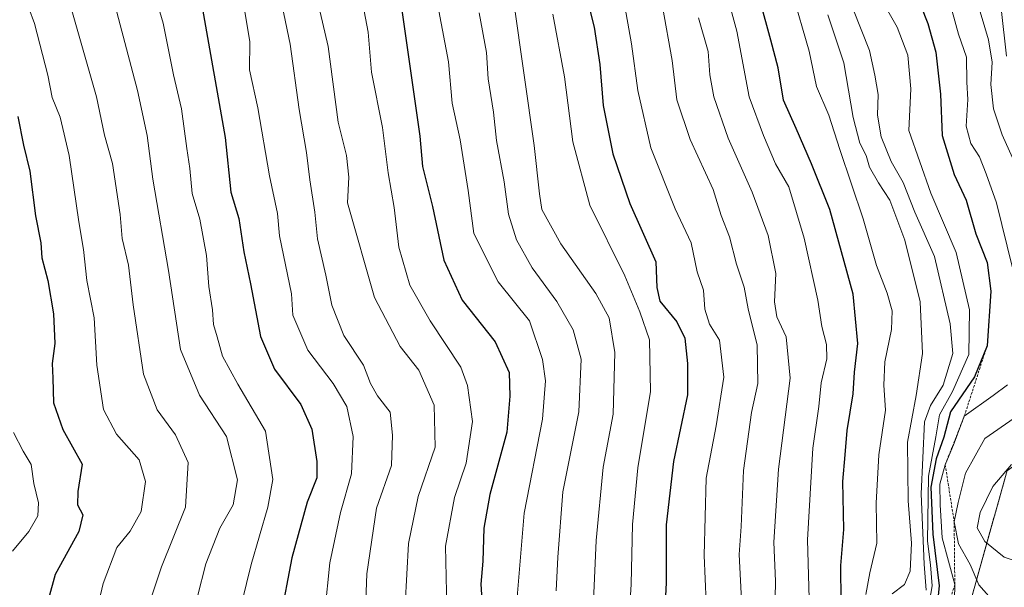
# Model space of a CAD drawing. Units: metres. Extents: x 661919 to 665384, y 4734959 to 4737353.
# Drawn here: x 663171 to 663368, y 4737015 to 4737129 of the extents above; entities that cross this region are included whole.
import ezdxf

# ---------------------------------------------------------------- set-up
doc = ezdxf.new("R2010")
doc.units = ezdxf.units.M
doc.header["$MEASUREMENT"] = 0
doc.linetypes.add('TRAZOS', pattern=[0.75, 0.5, -0.25])
for name, color, linetype, lineweight in [('Arbolado forestal', 92, 'TRAZOS', 0), ('Arbolado forestal CxS', 92, 'Continuous', 0), ('Curva de nivel maestra', 36, 'Continuous', 30), ('Curva de nivel normal', 36, 'Continuous', 0), ('Escarpado lineal', 39, 'TRAZOS', 0)]:
    doc.layers.add(name, color=color, linetype=linetype, lineweight=lineweight)

# ---------------------------------------------------------------- blocks, each defined once
blk = doc.blocks.new('*U150')
at = {"layer": 'Arbolado forestal CxS', "color": 92, "linetype": 'Continuous', "lineweight": 0}
blk.add_polyline3d([(663569.15, 4737219.53, 967.99), (663537.56, 4737198.82, 973.9), (663504, 4737203.24, 971.71), (663430.97, 4737203.24, 969.25), (663385.82, 4737219.18, 958.37), (663342, 4737247.06, 942.46), (663319.42, 4737253.7, 935.19), (663338.01, 4737224.49, 940.58), (663353.95, 4737203.24, 957.58), (663368.55, 4737182, 957.82), (663371.21, 4737155.44, 947.26), (663373.18, 4737149.39, 949.99), (663375.19, 4737148.8, 952.09), (663404.41, 4737120.91, 970.55), (663423, 4737098.34, 974.42), (663411.05, 4737066.47, 956.66), (663368.55, 4737038.59, 939.94), (663359.26, 4737005.39, 930.02)], dxfattribs=at)
blk = doc.blocks.new('*U164')
at = {"layer": 'Curva de nivel normal', "color": 36, "linetype": 'Continuous', "lineweight": 0}
blk.add_polyline3d([(663343.83, 4737132.12, 920), (663346.48, 4737127.44, 920), (663348.64, 4737121.79, 920), (663349.25, 4737115.09, 920), (663348.86, 4737106.74, 920), (663353.24, 4737094.18, 920), (663358.33, 4737082.29, 920), (663361, 4737070.81, 920), (663360.88, 4737061.83, 920), (663357.62, 4737054.41, 920), (663354.98, 4737049.74, 920), (663354.28, 4737045.33, 920), (663352.76, 4737037.45, 920), (663352.62, 4737024.42, 920), (663353.22, 4737019.74, 920), (663353.53, 4737015.5, 920), (663352.07, 4737007.08, 920)], dxfattribs=at)
blk = doc.blocks.new('*U165')
at = {"layer": 'Curva de nivel normal', "color": 36, "linetype": 'Continuous', "lineweight": 0}
blk.add_polyline3d([(663345.53, 4737013.9, 910), (663347.95, 4737015.75, 910), (663349.14, 4737018.42, 910), (663349.41, 4737024.06, 910), (663348.73, 4737032.56, 910), (663348.58, 4737044.27, 910), (663350.32, 4737053.63, 910), (663351.6, 4737062.07, 910), (663351.11, 4737072.41, 910), (663348.07, 4737084.74, 910), (663345.06, 4737092.78, 910), (663342.78, 4737096.22, 910), (663340.98, 4737099.36, 910), (663340.29, 4737101.75, 910), (663339.03, 4737104.21, 910), (663337.67, 4737109.35, 910), (663335.84, 4737120.31, 910), (663332.63, 4737129.92, 910)], dxfattribs=at)
blk = doc.blocks.new('*U167')
at = {"layer": 'Curva de nivel normal', "color": 36, "linetype": 'Continuous', "lineweight": 0}
blk.add_polyline3d([(663292.52, 4737005.08, 870), (663293.19, 4737015.84, 870), (663293.44, 4737027.77, 870), (663294.49, 4737039.17, 870), (663297.02, 4737054.41, 870), (663296.86, 4737064.82, 870), (663294.92, 4737070.4, 870), (663291.89, 4737077.64, 870), (663284.86, 4737091.75, 870), (663281.47, 4737104.43, 870), (663279.83, 4737117.46, 870), (663277.43, 4737130.05, 870)], dxfattribs=at)
blk = doc.blocks.new('*U171')
at = {"layer": 'Curva de nivel normal', "color": 36, "linetype": 'Continuous', "lineweight": 0}
blk.add_polyline3d([(663206.19, 4737013.35, 815), (663207.85, 4737019.94, 815), (663210.67, 4737027.08, 815), (663213.33, 4737031.75, 815), (663214.24, 4737036.75, 815), (663212, 4737045.41, 815), (663206.6, 4737053.68, 815), (663202.78, 4737062.84, 815), (663200.42, 4737078.71, 815), (663197.28, 4737096.99, 815), (663196.09, 4737105.72, 815), (663194.16, 4737114.74, 815), (663189.45, 4737132.7, 815)], dxfattribs=at)
blk = doc.blocks.new('*U176')
at = {"layer": 'Curva de nivel normal', "color": 36, "linetype": 'Continuous', "lineweight": 0}
blk.add_polyline3d([(663311.48, 4737137.27, 895), (663314.33, 4737126.6, 895), (663316.85, 4737113.49, 895), (663319.7, 4737105.7, 895), (663322.14, 4737100.07, 895), (663324.77, 4737095.41, 895), (663327.85, 4737085.15, 895), (663330.6, 4737072.73, 895), (663331.41, 4737067.44, 895), (663332.32, 4737063.88, 895), (663332.38, 4737061.01, 895), (663331.28, 4737056.19, 895), (663330.8, 4737051.44, 895), (663329.57, 4737043.08, 895), (663328.52, 4737024.75, 895), (663328.97, 4737008.24, 895)], dxfattribs=at)
blk = doc.blocks.new('*U184')
at = {"layer": 'Curva de nivel normal', "color": 36, "linetype": 'Continuous', "lineweight": 0}
blk.add_polyline3d([(663180.76, 4737131.71, 810), (663185.92, 4737113.45, 810), (663187.56, 4737105.78, 810), (663189.15, 4737100.12, 810), (663190.69, 4737089.92, 810), (663191.13, 4737085.1, 810), (663192.39, 4737079.76, 810), (663193.28, 4737071.83, 810), (663195.35, 4737057.94, 810), (663198.12, 4737050.77, 810), (663201.81, 4737045.77, 810), (663204.34, 4737040.18, 810), (663203.82, 4737031.27, 810), (663198.99, 4737019.29, 810), (663194.79, 4737006.75, 810)], dxfattribs=at)
blk = doc.blocks.new('*U191')
at = {"layer": 'Curva de nivel normal', "color": 36, "linetype": 'Continuous', "lineweight": 0}
blk.add_polyline3d([(663197.54, 4737134.41, 820), (663199.33, 4737128.26, 820), (663201.38, 4737117.91, 820), (663202.99, 4737111.05, 820), (663204.05, 4737103.13, 820), (663204.7, 4737099.1, 820), (663205.12, 4737094.08, 820), (663206.67, 4737088.99, 820), (663208.03, 4737081.66, 820), (663208.48, 4737075.44, 820), (663209.24, 4737070.8, 820), (663209.42, 4737067.86, 820), (663210.18, 4737065.41, 820), (663211.24, 4737061.54, 820), (663214.32, 4737055.92, 820), (663219.85, 4737046.47, 820), (663221.28, 4737036.82, 820), (663220.31, 4737031.27, 820), (663216.95, 4737019.79, 820), (663212.13, 4737000.22, 820)], dxfattribs=at)
blk = doc.blocks.new('*U192')
at = {"layer": 'Curva de nivel normal', "color": 36, "linetype": 'Continuous', "lineweight": 0}
blk.add_polyline3d([(663256.18, 4737011.18, 845), (663255.95, 4737023.46, 845), (663257.71, 4737033.18, 845), (663260.06, 4737040.08, 845), (663261.34, 4737048.41, 845), (663260.33, 4737055.63, 845), (663259.01, 4737059.3, 845), (663252.85, 4737068.6, 845), (663248.78, 4737075.73, 845), (663246.56, 4737083.34, 845), (663245.61, 4737091.32, 845), (663244.44, 4737098.22, 845), (663243.27, 4737107.3, 845), (663241.12, 4737118.4, 845), (663240.42, 4737126.42, 845), (663238.83, 4737134.93, 845)], dxfattribs=at)
blk = doc.blocks.new('*U195')
at = {"layer": 'Curva de nivel normal', "color": 36, "linetype": 'Continuous', "lineweight": 0}
blk.add_polyline3d([(663352.34, 4737014.63, 915), (663351.9, 4737019.83, 915), (663351.31, 4737033.94, 915), (663351.96, 4737048.33, 915), (663353.18, 4737051.66, 915), (663355.73, 4737055.68, 915), (663357.65, 4737062.07, 915), (663357.16, 4737067.97, 915), (663354, 4737081.47, 915), (663350.08, 4737090.38, 915), (663347.71, 4737096.33, 915), (663345.3, 4737100.54, 915), (663343.28, 4737105.48, 915), (663342.55, 4737109.78, 915), (663342.72, 4737113.91, 915), (663342.06, 4737117.78, 915), (663340.97, 4737122.74, 915), (663337.6, 4737131.16, 915)], dxfattribs=at)
blk = doc.blocks.new('*U196')
at = {"layer": 'Curva de nivel normal', "color": 36, "linetype": 'Continuous', "lineweight": 0}
blk.add_polyline3d([(663325.44, 4737134.46, 905), (663328.89, 4737122.6, 905), (663330.3, 4737115.51, 905), (663332.8, 4737109.82, 905), (663335.01, 4737102.9, 905), (663339.72, 4737089.01, 905), (663342.37, 4737079.66, 905), (663344.52, 4737074.12, 905), (663345.5, 4737070.63, 905), (663345.34, 4737066.88, 905), (663344.01, 4737060.41, 905), (663343.84, 4737055.73, 905), (663344.18, 4737050.7, 905), (663342.84, 4737041.74, 905), (663342.3, 4737032.08, 905), (663342.41, 4737024.08, 905), (663341.02, 4737018.08, 905), (663340.24, 4737013.75, 905)], dxfattribs=at)
blk = doc.blocks.new('*U205')
at = {"layer": 'Curva de nivel normal', "color": 36, "linetype": 'Continuous', "lineweight": 0}
blk.add_polyline3d([(663315.38, 4737011.37, 885), (663314.84, 4737021.81, 885), (663315.24, 4737027.38, 885), (663315.66, 4737038.63, 885), (663317.31, 4737050.24, 885), (663318.57, 4737056.07, 885), (663318.43, 4737063.74, 885), (663316.66, 4737070.97, 885), (663315.84, 4737075.33, 885), (663314.29, 4737079.97, 885), (663312.86, 4737085.41, 885), (663311.18, 4737089.7, 885), (663309.59, 4737094.93, 885), (663305.01, 4737104.91, 885), (663302.34, 4737112.89, 885), (663301.39, 4737120.74, 885), (663299.44, 4737131.58, 885)], dxfattribs=at)
blk = doc.blocks.new('*U210')
at = {"layer": 'Curva de nivel normal', "color": 36, "linetype": 'Continuous', "lineweight": 0}
blk.add_polyline3d([(663215.52, 4737131.79, 830), (663216.72, 4737124.5, 830), (663216.62, 4737118.91, 830), (663218.32, 4737111.28, 830), (663220.64, 4737097.66, 830), (663222.26, 4737090.07, 830), (663222.67, 4737085.59, 830), (663225.06, 4737074.01, 830), (663225.29, 4737069.76, 830), (663228.31, 4737062.7, 830), (663233.43, 4737056.07, 830), (663236.15, 4737051.41, 830), (663237.45, 4737045.41, 830), (663237.1, 4737037.95, 830), (663234.85, 4737030.21, 830), (663232.73, 4737020.14, 830), (663231.74, 4737010.2, 830)], dxfattribs=at)
blk = doc.blocks.new('*U211')
at = {"layer": 'Curva de nivel normal', "color": 36, "linetype": 'Continuous', "lineweight": 0}
blk.add_polyline3d([(663223.15, 4737131.68, 835), (663224.77, 4737124.04, 835), (663226.57, 4737110.93, 835), (663228.08, 4737102.32, 835), (663228.72, 4737096.87, 835), (663229.75, 4737090.36, 835), (663230.27, 4737084.99, 835), (663231.96, 4737077.74, 835), (663233.14, 4737071.7, 835), (663235.58, 4737065.66, 835), (663239.49, 4737059.72, 835), (663240.91, 4737056.01, 835), (663242.31, 4737053.54, 835), (663244.84, 4737050.28, 835), (663245.29, 4737045.7, 835), (663245.12, 4737039.62, 835), (663242.13, 4737031.05, 835), (663240.18, 4737017.91, 835), (663239.88, 4737010.75, 835)], dxfattribs=at)
blk = doc.blocks.new('*U213')
at = {"layer": 'Curva de nivel normal', "color": 36, "linetype": 'Continuous', "lineweight": 0}
blk.add_polyline3d([(663306.66, 4737129.29, 890), (663308.6, 4737122.56, 890), (663308.95, 4737117.91, 890), (663309.73, 4737113.48, 890), (663312.6, 4737105.17, 890), (663317.46, 4737094.4, 890), (663320.63, 4737085.71, 890), (663322.2, 4737078.07, 890), (663321.89, 4737072.41, 890), (663322.4, 4737069.41, 890), (663324.24, 4737065.41, 890), (663325.02, 4737057.08, 890), (663322.72, 4737038.87, 890), (663321.76, 4737024.25, 890), (663322.08, 4737016.45, 890), (663321.94, 4737006.37, 890)], dxfattribs=at)
blk = doc.blocks.new('*U222')
at = {"layer": 'Curva de nivel normal', "color": 36, "linetype": 'Continuous', "lineweight": 0}
blk.add_polyline3d([(663247.88, 4737011.68, 840), (663248.53, 4737023.97, 840), (663250.44, 4737033.41, 840), (663253.84, 4737043.26, 840), (663253.64, 4737051.71, 840), (663250.62, 4737058.68, 840), (663246.82, 4737063.44, 840), (663241.67, 4737073.29, 840), (663236.28, 4737092.21, 840), (663236.53, 4737097.41, 840), (663236.06, 4737101.74, 840), (663234.44, 4737108.41, 840), (663232.44, 4737123.57, 840), (663230.33, 4737132.41, 840)], dxfattribs=at)
blk = doc.blocks.new('*U224')
at = {"layer": 'Curva de nivel normal', "color": 36, "linetype": 'Continuous', "lineweight": 0}
blk.add_polyline3d([(663291.32, 4737135.03, 880), (663293.2, 4737124.06, 880), (663294.48, 4737114.71, 880), (663297.1, 4737103.27, 880), (663302.02, 4737091.03, 880), (663305.19, 4737084.25, 880), (663306.41, 4737078.42, 880), (663307.66, 4737074.72, 880), (663307.95, 4737070.94, 880), (663308.86, 4737067.91, 880), (663310.9, 4737064.74, 880), (663311.72, 4737057.32, 880), (663310.18, 4737047.56, 880), (663308.2, 4737037.04, 880), (663307.78, 4737021.6, 880), (663308.22, 4737012.26, 880)], dxfattribs=at)
blk = doc.blocks.new('*U227')
at = {"layer": 'Curva de nivel normal', "color": 36, "linetype": 'Continuous', "lineweight": 0}
blk.add_polyline3d([(663169.3, 4737046.22, 795), (663171.28, 4737042.48, 795), (663172.88, 4737039.84, 795), (663173.37, 4737036.02, 795), (663174.34, 4737032.13, 795), (663174.17, 4737029.55, 795), (663172.39, 4737026.38, 795), (663169.12, 4737022.43, 795)], dxfattribs=at)
blk = doc.blocks.new('*U229')
at = {"layer": 'Curva de nivel normal', "color": 36, "linetype": 'Continuous', "lineweight": 0}
for points in [[(663371.13, 4737268.99, 940), (663363.8, 4737267.22, 940), (663352.78, 4737262.07, 940), (663339.93, 4737254.21, 940), (663327.19, 4737244.47, 940), (663322.84, 4737239.74, 940), (663323.05, 4737237.45, 940), (663327.03, 4737233.76, 940), (663332.54, 4737228.04, 940), (663337.22, 4737223.44, 940), (663340.63, 4737216.74, 940), (663342.38, 4737210.99, 940), (663346.4, 4737203.18, 940), (663352.8, 4737194.75, 940), (663358.56, 4737182.92, 940), (663360.47, 4737173.19, 940), (663362.08, 4737169.2, 940), (663363.43, 4737164.26, 940), (663363.9, 4737157.32, 940), (663364.11, 4737148.85, 940), (663366.36, 4737140.18, 940), (663368.46, 4737121.59, 940)], [(663369.44, 4737039.78, 940), (663365.66, 4737035.39, 940), (663363.14, 4737030.22, 940), (663362.54, 4737027.15, 940), (663364.1, 4737024.4, 940), (663367.93, 4737021.24, 940), (663372.46, 4737019.76, 940)]]:
    blk.add_polyline3d(points, dxfattribs=at)
blk = doc.blocks.new('*U230')
at = {"layer": 'Curva de nivel normal', "color": 36, "linetype": 'Continuous', "lineweight": 0}
for points in [[(663366.36, 4737011.73, 935), (663362.9, 4737015.67, 935), (663361.13, 4737019.75, 935), (663358.8, 4737023.89, 935), (663357.94, 4737028.3, 935), (663358.75, 4737032.22, 935), (663360.2, 4737038.08, 935), (663364.07, 4737045, 935), (663369.99, 4737049.11, 935)], [(663372.3, 4737095.28, 935), (663367.59, 4737105.88, 935), (663365.8, 4737111.09, 935), (663365.3, 4737115.92, 935), (663365.56, 4737120.42, 935), (663364.83, 4737124.9, 935), (663362.42, 4737133.07, 935)]]:
    blk.add_polyline3d(points, dxfattribs=at)
blk = doc.blocks.new('*U236')
at = {"layer": 'Curva de nivel normal', "color": 36, "linetype": 'Continuous', "lineweight": 0}
blk.add_polyline3d([(663284.95, 4736997.39, 865), (663286.15, 4737024.58, 865), (663287.52, 4737039.29, 865), (663289.58, 4737049.9, 865), (663289.86, 4737062.28, 865), (663288.76, 4737069.17, 865), (663286.1, 4737074.06, 865), (663279.05, 4737084.01, 865), (663275.22, 4737090.89, 865), (663274.77, 4737094.04, 865), (663273.73, 4737103.74, 865), (663269.67, 4737132.37, 865)], dxfattribs=at)
blk = doc.blocks.new('*U238')
at = {"layer": 'Curva de nivel normal', "color": 36, "linetype": 'Continuous', "lineweight": 0}
blk.add_polyline3d([(663270.26, 4737012.42, 855), (663271.7, 4737030.08, 855), (663275.39, 4737048.91, 855), (663275.96, 4737056.6, 855), (663275.37, 4737060.84, 855), (663272.78, 4737068.57, 855), (663266.49, 4737076.42, 855), (663261.62, 4737086.1, 855), (663260.45, 4737094.73, 855), (663258.88, 4737104.83, 855), (663257.26, 4737112.21, 855), (663256.54, 4737120.48, 855), (663254.58, 4737130.71, 855)], dxfattribs=at)
blk = doc.blocks.new('*U239')
at = {"layer": 'Curva de nivel normal', "color": 36, "linetype": 'Continuous', "lineweight": 0}
blk.add_polyline3d([(663278.13, 4737014.52, 860), (663278.46, 4737021.26, 860), (663279.45, 4737034.34, 860), (663282.66, 4737050.39, 860), (663283.11, 4737060.9, 860), (663281.54, 4737066.8, 860), (663278.28, 4737072.46, 860), (663273.32, 4737079.22, 860), (663270.18, 4737084.85, 860), (663268.56, 4737089.94, 860), (663267.67, 4737096.41, 860), (663266.13, 4737104.74, 860), (663265.54, 4737110.41, 860), (663264.48, 4737117.07, 860), (663264.17, 4737122.37, 860), (663262.66, 4737130.31, 860)], dxfattribs=at)
blk = doc.blocks.new('*U240')
at = {"layer": 'Curva de nivel normal', "color": 36, "linetype": 'Continuous', "lineweight": 0}
blk.add_polyline3d([(663147.43, 4736961.08, 805), (663171.29, 4736983.75, 805), (663180.42, 4736993.98, 805), (663184.12, 4737002.66, 805), (663187.32, 4737015.98, 805), (663190.02, 4737023.18, 805), (663192.71, 4737026.46, 805), (663194.89, 4737030.39, 805), (663195.81, 4737036.38, 805), (663194.48, 4737040.77, 805), (663189.99, 4737045.86, 805), (663187.38, 4737050.83, 805), (663186.03, 4737059.74, 805), (663185.49, 4737069.22, 805), (663183.99, 4737076.65, 805), (663183.32, 4737082.88, 805), (663182.38, 4737088.41, 805), (663180.49, 4737101.74, 805), (663178.7, 4737109.4, 805), (663177.08, 4737113.37, 805), (663176.2, 4737117.82, 805), (663173.54, 4737128.16, 805), (663171.26, 4737134.4, 805), (663168.34, 4737144.56, 805)], dxfattribs=at)
blk = doc.blocks.new('*U244')
at = {"layer": 'Curva de nivel maestra', "color": 36, "linetype": 'Continuous', "lineweight": 30}
blk.add_polyline3d([(663349.96, 4737134.98, 925), (663352.68, 4737128.15, 925), (663354.26, 4737122.44, 925), (663355.17, 4737114.01, 925), (663355.52, 4737105.7, 925), (663357.93, 4737097.89, 925), (663360.36, 4737092.77, 925), (663362.27, 4737086.04, 925), (663364.52, 4737080.26, 925), (663365.28, 4737074.57, 925), (663364.52, 4737063.56, 925), (663361.98, 4737057.37, 925), (663357.21, 4737050.39, 925), (663355.85, 4737045.27, 925), (663354.32, 4737040.95, 925), (663353.28, 4737035.25, 925), (663353.66, 4737025.85, 925), (663354.95, 4737015.52, 925), (663354.35, 4737009.67, 925)], dxfattribs=at)
blk = doc.blocks.new('*U248')
at = {"layer": 'Curva de nivel maestra', "color": 36, "linetype": 'Continuous', "lineweight": 30}
blk.add_polyline3d([(663207.21, 4737131.05, 825), (663211.76, 4737105.31, 825), (663212.91, 4737094.38, 825), (663214.51, 4737089.07, 825), (663215.47, 4737082.39, 825), (663216.83, 4737076.02, 825), (663218.82, 4737065.44, 825), (663221.66, 4737058.94, 825), (663226.95, 4737051.84, 825), (663229.14, 4737046.86, 825), (663230.15, 4737040.38, 825), (663230.12, 4737037.13, 825), (663228.2, 4737032.28, 825), (663225.11, 4737021.12, 825), (663222.81, 4737008.82, 825)], dxfattribs=at)
blk = doc.blocks.new('*U249')
at = {"layer": 'Curva de nivel maestra', "color": 36, "linetype": 'Continuous', "lineweight": 30}
blk.add_polyline3d([(663335.26, 4737012.38, 900), (663335.23, 4737019.6, 900), (663335.79, 4737026.8, 900), (663335.62, 4737036.42, 900), (663336.09, 4737041.75, 900), (663336.47, 4737046.63, 900), (663337.71, 4737053.97, 900), (663337.94, 4737058.3, 900), (663338.63, 4737064.05, 900), (663337.66, 4737073.94, 900), (663333.02, 4737090.89, 900), (663329.33, 4737100.03, 900), (663326.25, 4737107.16, 900), (663323.72, 4737112.78, 900), (663322.64, 4737119.26, 900), (663321.18, 4737124.8, 900), (663319.03, 4737132.66, 900)], dxfattribs=at)
blk = doc.blocks.new('*U252')
at = {"layer": 'Curva de nivel maestra', "color": 36, "linetype": 'Continuous', "lineweight": 30}
blk.add_polyline3d([(663284.12, 4737133.74, 875), (663285.74, 4737127.45, 875), (663286.87, 4737119.98, 875), (663287.53, 4737111.72, 875), (663289.48, 4737102.02, 875), (663292.89, 4737092.08, 875), (663298.11, 4737080.4, 875), (663298.31, 4737075.27, 875), (663298.9, 4737072.52, 875), (663302.33, 4737068.41, 875), (663303.94, 4737065.1, 875), (663304.44, 4737060.07, 875), (663304.46, 4737053.74, 875), (663301.68, 4737040.42, 875), (663300.18, 4737027.69, 875), (663300.19, 4737016.19, 875), (663299.78, 4737008.03, 875)], dxfattribs=at)
blk = doc.blocks.new('*U253')
at = {"layer": 'Curva de nivel maestra', "color": 36, "linetype": 'Continuous', "lineweight": 30}
blk.add_polyline3d([(663170.17, 4737109.53, 800), (663171.3, 4737103.77, 800), (663172.61, 4737098.55, 800), (663173.72, 4737089.63, 800), (663174.76, 4737084.19, 800), (663174.99, 4737081.23, 800), (663176.19, 4737076.69, 800), (663177.32, 4737069.98, 800), (663177.61, 4737064.07, 800), (663177.03, 4737060.07, 800), (663177.19, 4737057.11, 800), (663177.31, 4737052.16, 800), (663179.23, 4737046.85, 800), (663183.06, 4737039.87, 800), (663182.19, 4737034.38, 800), (663182.14, 4737031.75, 800), (663183.21, 4737029.75, 800), (663182.43, 4737026.42, 800), (663177.64, 4737017.75, 800), (663175.16, 4737008.78, 800), (663174.06, 4737002.88, 800), (663170.09, 4736996.03, 800)], dxfattribs=at)
blk = doc.blocks.new('*U255')
at = {"layer": 'Curva de nivel maestra', "color": 36, "linetype": 'Continuous', "lineweight": 30}
blk.add_polyline3d([(663246.96, 4737132.25, 850), (663250.76, 4737105.58, 850), (663251.33, 4737099.51, 850), (663253.33, 4737091.48, 850), (663255.61, 4737080.76, 850), (663259.29, 4737072.75, 850), (663265.92, 4737064.37, 850), (663268.67, 4737058.26, 850), (663268.85, 4737053.47, 850), (663268.25, 4737046.32, 850), (663264.85, 4737033.81, 850), (663263.63, 4737027.08, 850), (663263.39, 4737020.42, 850), (663263.01, 4737015.86, 850), (663263.32, 4737011.62, 850)], dxfattribs=at)

msp = doc.modelspace()

# ---------------------------------------------------------------- linework, layer by layer
at = {"layer": 'Arbolado forestal', "color": 92, "linetype": 'TRAZOS', "lineweight": 0}
msp.add_polyline3d([(663569.15, 4737219.53, 967.99), (663537.56, 4737198.82, 973.9), (663504, 4737203.24, 971.71), (663430.96, 4737203.24, 969.25), (663385.82, 4737219.18, 958.37), (663342, 4737247.06, 942.46), (663319.42, 4737253.7, 935.19), (663338.01, 4737224.49, 940.58), (663353.95, 4737203.24, 957.58), (663368.55, 4737182, 957.82), (663371.21, 4737155.44, 947.26), (663373.18, 4737149.39, 949.99), (663375.19, 4737148.8, 952.09), (663404.41, 4737120.91, 970.55), (663423, 4737098.34, 974.42), (663411.05, 4737066.47, 956.66), (663368.55, 4737038.59, 939.94), (663359.26, 4737005.39, 930.02)], dxfattribs=at)
msp.add_polyline3d([(663569.15, 4737219.53, 967.99), (663537.56, 4737198.82, 973.9), (663504, 4737203.24, 971.71), (663430.96, 4737203.24, 969.25), (663385.82, 4737219.18, 958.37), (663342, 4737247.06, 942.46), (663319.42, 4737253.7, 935.19), (663338.01, 4737224.49, 940.58), (663353.95, 4737203.24, 957.58), (663368.55, 4737182, 957.82), (663371.21, 4737155.44, 947.26), (663373.18, 4737149.39, 949.99), (663375.19, 4737148.8, 952.09), (663404.41, 4737120.91, 970.55), (663423, 4737098.34, 974.42), (663411.05, 4737066.47, 956.66), (663368.55, 4737038.59, 939.94), (663359.26, 4737005.39, 930.02)], dxfattribs=at)
at = {"layer": 'Arbolado forestal CxS', "color": 92, "linetype": 'Continuous', "lineweight": 0}
msp.add_polyline3d([(663359.26, 4737005.39, 930.02), (663368.55, 4737038.59, 939.94), (663411.05, 4737066.47, 956.66), (663423, 4737098.34, 974.42), (663404.41, 4737120.91, 970.55), (663375.19, 4737148.8, 952.09), (663373.18, 4737149.39, 949.99), (663371.21, 4737155.44, 947.26), (663368.55, 4737182, 957.82), (663353.95, 4737203.24, 957.58), (663338.01, 4737224.49, 940.58), (663319.42, 4737253.7, 935.19), (663342, 4737247.06, 942.46), (663385.82, 4737219.18, 958.37), (663430.97, 4737203.24, 969.25), (663504, 4737203.24, 971.71), (663537.56, 4737198.82, 973.9), (663569.15, 4737219.53, 967.99)], dxfattribs=at)
at = {"layer": 'Curva de nivel normal', "color": 36, "linetype": 'Continuous', "lineweight": 0}
for points in [[(663356.83, 4737133.4, 930), (663358.81, 4737126.05, 930), (663360.42, 4737121.4, 930), (663360.49, 4737116.41, 930), (663360.65, 4737112.94, 930), (663360.32, 4737107.59, 930), (663361.26, 4737104.15, 930), (663363.02, 4737101.46, 930), (663364.35, 4737098.07, 930), (663366.44, 4737092.24, 930), (663370.71, 4737074.86, 930)], [(663368.61, 4737055.8, 930), (663365.76, 4737053.64, 930), (663359.97, 4737049.47, 930), (663357.95, 4737044.08, 930), (663356.14, 4737039.76, 930), (663355.06, 4737035.87, 930), (663355.11, 4737031.76, 930), (663355.56, 4737025.14, 930), (663358.06, 4737015.74, 930), (663357.9, 4737006.86, 930)]]:
    msp.add_polyline3d(points, dxfattribs=at)
at = {"layer": 'Escarpado lineal', "color": 39, "linetype": 'TRAZOS', "lineweight": 0}
msp.add_polyline3d([(663364.52, 4737063.56, 915.77), (663359.97, 4737049.47, 915.77), (663356.14, 4737039.76, 915.77), (663357.94, 4737028.3, 915.77), (663358.06, 4737015.74, 915.77), (663352.76, 4736998.42, 915.77), (663347.65, 4736991.06, 915.77), (663336.71, 4736977.73, 915.77), (663330.91, 4736966.1, 915.77), (663328.47, 4736963.3, 915.77), (663322.7, 4736951.73, 915.77), (663317.52, 4736947.68, 915.77), (663306.66, 4736939.19, 915.77), (663293.91, 4736928.42, 915.77)], dxfattribs=at)

# ---------------------------------------------------------------- block references
at = {"layer": 'Arbolado forestal CxS', "color": 92, "linetype": 'Continuous', "lineweight": 0}
msp.add_blockref('*U150', (0, 0), dxfattribs=at)
at = {"layer": 'Curva de nivel maestra', "color": 36, "linetype": 'Continuous', "lineweight": 30}
for name in ['*U244', '*U252', '*U249', '*U255', '*U248', '*U253']:
    msp.add_blockref(name, (0, 0), dxfattribs=at)
at = {"layer": 'Curva de nivel normal', "color": 36, "linetype": 'Continuous', "lineweight": 0}
for name in ['*U230', '*U229', '*U195', '*U164', '*U165', '*U224', '*U167', '*U236', '*U205', '*U213', '*U176', '*U196', '*U239', '*U238', '*U192', '*U222', '*U171', '*U240', '*U184', '*U191', '*U210', '*U211', '*U227']:
    msp.add_blockref(name, (0, 0), dxfattribs=at)

doc.saveas('drawing.dxf')
